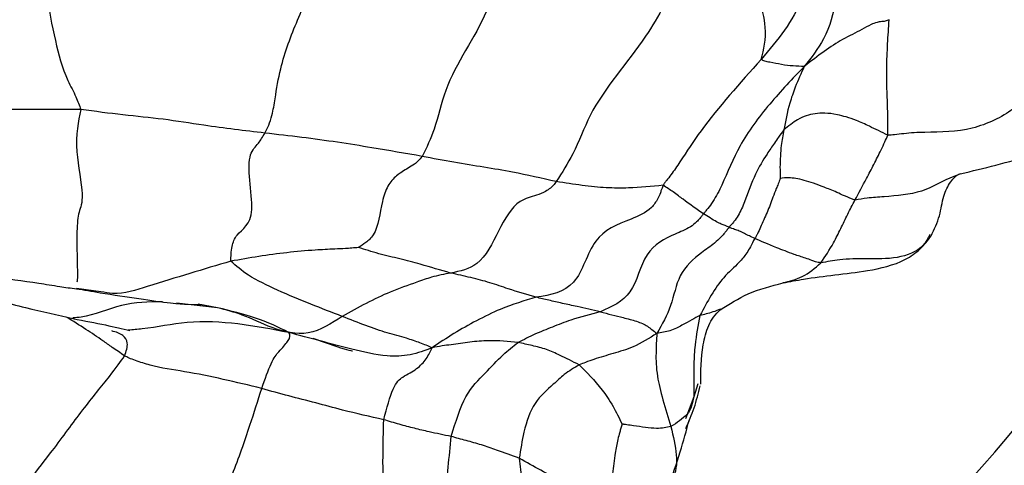
# Model space of a CAD drawing. Units: millimetres. Extents: x 17 to 2946, y 19 to 2089.
# Drawn here: x 1464 to 1476, y 1359 to 1365 of the extents above; entities that cross this region are included whole.
import ezdxf

# ---------------------------------------------------------------- set-up
doc = ezdxf.new("R2010")
doc.units = ezdxf.units.MM
doc.header["$LTSCALE"] = 10

msp = doc.modelspace()

# ---------------------------------------------------------------- linework, layer by layer
at = {"color": 7, "linetype": 'Continuous', "lineweight": 25}
for p, q in [((1464.561, 1361.139), (1464.258, 1361.179)), ((1466.023, 1360.938), (1465.51, 1360.996)), ((1466.023, 1360.938), (1465.781, 1360.984)), ((1472.031, 1359.987), (1471.978, 1359.826)), ((1471.978, 1359.826), (1471.877, 1359.548))]:
    msp.add_line(p, q, dxfattribs=at)
for radius, start, end in [(14.598, 305.2534, 156.762), (13, 204.2337, 125.2534), (15.4, 199.5787, 270), (14.598, 201.0652, 305.2534)]:
    msp.add_arc((1465.88, 1367.6), radius, start, end, dxfattribs=at)
for points, knots in [([(1469.887, 1367.189), (1469.822, 1366.911), (1469.694, 1366.361), (1469.602, 1365.488), (1469.421, 1364.521), (1468.9, 1363.883), (1468.759, 1363.201), (1468.636, 1362.942), (1468.583, 1362.831)], [0, 0, 0, 0, 0.1912143, 0.3781262, 0.5634999, 0.8098756, 0.9182337, 1, 1, 1, 1]), ([(1472.347, 1366.838), (1472.2, 1366.563), (1471.909, 1366.019), (1471.824, 1365.129), (1471.361, 1364.219), (1470.737, 1363.562), (1470.5, 1362.894), (1470.332, 1362.629), (1470.259, 1362.515)], [0, 0, 0, 0, 0.191683, 0.37922, 0.56249, 0.809104, 0.917823, 1, 1, 1, 1]), ([(1472.822, 1364.042), (1472.853, 1364.169), (1472.909, 1364.395), (1472.767, 1364.928), (1472.539, 1365.495), (1472.402, 1366.172), (1472.366, 1366.615), (1472.347, 1366.838)], [0, 0, 0, 0, 0.174333, 0.311202, 0.557243, 0.776846, 1, 1, 1, 1]), ([(1475.709, 1366.814), (1475.767, 1366.642), (1475.88, 1366.302), (1476.054, 1365.831), (1476.226, 1365.411), (1476.338, 1365.01), (1476.281, 1364.73), (1476.159, 1364.443), (1476.302, 1364.114), (1476.39, 1363.913)], [0, 0, 0, 0, 0.160756, 0.318613, 0.442921, 0.565624, 0.686543, 0.808637, 1, 1, 1, 1]), ([(1473.616, 1365.882), (1473.615, 1365.879), (1473.612, 1365.87), (1473.607, 1365.855), (1473.598, 1365.826), (1473.58, 1365.775), (1473.547, 1365.68), (1473.492, 1365.511), (1473.398, 1365.209), (1473.344, 1364.663), (1473.025, 1364.284), (1472.822, 1364.042)], [0, 0, 0, 0, 0.004431, 0.010652, 0.022933, 0.04737, 0.091194, 0.169458, 0.309127, 0.558744, 1, 1, 1, 1]), ([(1473.914, 1365.939), (1473.906, 1365.901), (1473.89, 1365.833), (1473.865, 1365.716), (1473.83, 1365.54), (1473.776, 1365.225), (1473.776, 1364.794), (1473.645, 1364.317), (1473.448, 1364.066), (1473.36, 1363.955)], [0, 0, 0, 0, 0.0535999, 0.0969312, 0.1743153, 0.3124674, 0.5593132, 0.8039543, 1, 1, 1, 1]), ([(1466.614, 1363.122), (1466.63, 1363.154), (1466.664, 1363.22), (1466.713, 1363.367), (1466.75, 1363.608), (1466.82, 1364.031), (1467.02, 1364.537), (1467.255, 1365.071), (1467.233, 1365.477), (1467.223, 1365.657)], [0, 0, 0, 0, 0.047369, 0.095912, 0.173105, 0.311931, 0.559153, 0.805427, 1, 1, 1, 1]), ([(1463.794, 1365.473), (1463.849, 1365.069), (1463.929, 1364.487), (1464.099, 1363.867), (1464.251, 1363.584), (1464.293, 1363.469), (1464.312, 1363.417)], [0, 0, 0, 0, 0.55762, 0.803958, 0.912655, 1, 1, 1, 1]), ([(1474.421, 1364.54), (1474.405, 1364.532), (1474.37, 1364.516), (1474.321, 1364.518), (1474.253, 1364.504), (1474.18, 1364.472), (1474.053, 1364.399), (1473.849, 1364.303), (1473.612, 1364.151), (1473.445, 1364.02), (1473.36, 1363.955)], [0, 0, 0, 0, 0.02436, 0.051582, 0.094461, 0.171467, 0.309627, 0.556119, 0.776246, 1, 1, 1, 1]), ([(1474.404, 1363.096), (1474.405, 1363.186), (1474.407, 1363.348), (1474.396, 1363.631), (1474.388, 1363.928), (1474.403, 1364.241), (1474.415, 1364.44), (1474.421, 1364.54)], [0, 0, 0, 0, 0.190061, 0.339936, 0.560323, 0.780047, 1, 1, 1, 1]), ([(1472.822, 1364.042), (1472.554, 1363.745), (1472.169, 1363.317), (1471.853, 1362.833), (1471.716, 1362.629), (1471.648, 1362.543), (1471.618, 1362.506), (1471.604, 1362.484), (1471.598, 1362.474), (1471.596, 1362.469)], [0, 0, 0, 0, 0.562651, 0.810426, 0.919536, 0.967501, 0.987285, 0.993915, 1, 1, 1, 1]), ([(1473.36, 1363.955), (1473.314, 1363.957), (1473.223, 1363.961), (1473.085, 1363.973), (1472.959, 1364.006), (1472.87, 1364.015), (1472.837, 1364.034), (1472.822, 1364.042)], [0, 0, 0, 0, 0.282696, 0.56177, 0.80736, 0.915416, 1, 1, 1, 1]), ([(1473.36, 1363.955), (1473.214, 1363.802), (1472.923, 1363.498), (1472.543, 1362.991), (1472.375, 1362.559), (1472.245, 1362.301), (1472.167, 1362.195), (1472.131, 1362.151), (1472.113, 1362.128), (1472.104, 1362.117), (1472.1, 1362.112)], [0, 0, 0, 0, 0.283864, 0.564236, 0.8113922, 0.9200296, 0.9678023, 0.987551, 0.9941241, 1, 1, 1, 1]), ([(1473.36, 1363.955), (1473.321, 1363.869), (1473.252, 1363.716), (1473.157, 1363.442), (1473.125, 1363.271), (1473.105, 1363.161)], [0, 0, 0, 0, 0.3152309, 0.5608568, 1, 1, 1, 1]), ([(1476.39, 1363.913), (1476.269, 1363.735), (1476.101, 1363.487), (1475.743, 1363.278), (1475.369, 1363.137), (1474.978, 1363.135), (1474.653, 1363.125), (1474.499, 1363.098), (1474.433, 1363.097), (1474.404, 1363.096)], [0, 0, 0, 0, 0.3130267, 0.4368181, 0.5598353, 0.8068768, 0.9158878, 0.9639086, 1, 1, 1, 1]), ([(1464.312, 1363.417), (1464.081, 1363.418), (1463.699, 1363.42), (1463.166, 1363.411), (1462.695, 1363.435), (1462.379, 1363.452), (1462.22, 1363.46)], [0, 0, 0, 0, 0.339685, 0.559538, 0.77976, 1, 1, 1, 1]), ([(1464.312, 1363.417), (1464.28, 1363.264), (1464.221, 1362.99), (1464.362, 1362.292), (1464.281, 1362.149), (1464.253, 1361.854), (1464.276, 1361.325), (1464.267, 1361.275), (1464.263, 1361.258)], [0, 0, 0, 0, 0.190987, 0.341486, 0.479137, 0.617534, 0.864592, 1, 1, 1, 1]), ([(1466.614, 1363.122), (1466.362, 1363.152), (1465.948, 1363.202), (1465.337, 1363.301), (1464.846, 1363.345), (1464.49, 1363.393), (1464.312, 1363.417)], [0, 0, 0, 0, 0.339952, 0.559874, 0.779908, 1, 1, 1, 1]), ([(1474.404, 1363.096), (1474.326, 1363.134), (1474.186, 1363.203), (1473.968, 1363.303), (1473.701, 1363.376), (1473.49, 1363.375), (1473.293, 1363.316), (1473.162, 1363.208), (1473.105, 1363.161)], [0, 0, 0, 0, 0.097243, 0.174363, 0.312423, 0.559238, 0.806384, 1, 1, 1, 1]), ([(1473.105, 1363.161), (1473.083, 1363.132), (1473.044, 1363.079), (1472.973, 1362.976), (1472.87, 1362.825), (1472.739, 1362.608), (1472.638, 1362.319), (1472.554, 1362.118), (1472.491, 1362.027), (1472.458, 1361.988), (1472.44, 1361.969), (1472.431, 1361.957), (1472.424, 1361.95), (1472.421, 1361.946)], [0, 0, 0, 0, 0.087962, 0.157428, 0.281509, 0.502906, 0.754558, 0.880344, 0.943059, 0.974416, 0.984139, 0.992586, 1, 1, 1, 1]), ([(1473.105, 1363.161), (1473.093, 1363.097), (1473.072, 1362.992), (1473.061, 1362.837), (1473.055, 1362.697), (1473.059, 1362.603), (1473.061, 1362.556)], [0, 0, 0, 0, 0.342377, 0.563871, 0.785379, 1, 1, 1, 1]), ([(1466.188, 1361.52), (1466.19, 1361.581), (1466.192, 1361.69), (1466.267, 1361.896), (1466.494, 1361.991), (1466.416, 1362.541), (1466.412, 1362.88), (1466.527, 1362.974), (1466.587, 1363.077), (1466.614, 1363.122)], [0, 0, 0, 0, 0.176926, 0.316058, 0.561767, 0.684879, 0.805977, 0.91496, 1, 1, 1, 1]), ([(1468.583, 1362.831), (1468.374, 1362.867), (1468.031, 1362.927), (1467.527, 1363.008), (1467.077, 1363.07), (1466.768, 1363.104), (1466.614, 1363.122)], [0, 0, 0, 0, 0.3398194, 0.5597761, 0.7798894, 1, 1, 1, 1]), ([(1473.995, 1362.285), (1474.043, 1362.374), (1474.122, 1362.522), (1474.232, 1362.73), (1474.307, 1362.885), (1474.367, 1363.005), (1474.393, 1363.068), (1474.404, 1363.096)], [0, 0, 0, 0, 0.340318, 0.560495, 0.780559, 0.903722, 1, 1, 1, 1]), ([(1468.583, 1362.831), (1468.566, 1362.81), (1468.533, 1362.77), (1468.476, 1362.727), (1468.383, 1362.67), (1468.264, 1362.601), (1468.145, 1362.471), (1468.059, 1362.207), (1468.029, 1361.89), (1467.878, 1361.75), (1467.814, 1361.71), (1467.783, 1361.691)], [0, 0, 0, 0, 0.050277, 0.099955, 0.178086, 0.317788, 0.442179, 0.565723, 0.812564, 0.910141, 1, 1, 1, 1]), ([(1470.259, 1362.515), (1470.077, 1362.556), (1469.777, 1362.625), (1469.357, 1362.695), (1468.981, 1362.755), (1468.715, 1362.805), (1468.583, 1362.831)], [0, 0, 0, 0, 0.3399288, 0.5599955, 0.7800079, 1, 1, 1, 1]), ([(1475.311, 1362.613), (1475.46, 1362.648), (1475.766, 1362.719), (1476.07, 1362.808), (1476.227, 1362.853)], [0, 0, 0, 0, 0.484024, 1, 1, 1, 1]), ([(1473.061, 1362.556), (1473.061, 1362.556), (1473.06, 1362.554), (1473.059, 1362.552), (1473.057, 1362.547), (1473.053, 1362.536), (1473.045, 1362.516), (1473.031, 1362.479), (1473.004, 1362.412), (1472.958, 1362.293), (1472.898, 1362.13), (1472.828, 1361.979), (1472.784, 1361.88), (1472.758, 1361.832), (1472.746, 1361.813), (1472.741, 1361.804)], [0, 0, 0, 0, 0.001898, 0.004478, 0.009739, 0.021781, 0.046097, 0.089715, 0.167611, 0.306726, 0.55522, 0.803785, 0.913087, 0.955934, 1, 1, 1, 1]), ([(1473.995, 1362.285), (1473.951, 1362.302), (1473.872, 1362.332), (1473.741, 1362.394), (1473.563, 1362.464), (1473.353, 1362.541), (1473.17, 1362.569), (1473.094, 1362.56), (1473.061, 1362.556)], [0, 0, 0, 0, 0.0974374, 0.1751946, 0.3139771, 0.5619452, 0.8093946, 1, 1, 1, 1]), ([(1475.313, 1362.612), (1475.285, 1362.602), (1475.119, 1362.543), (1474.847, 1362.363), (1474.447, 1362.333), (1474.162, 1362.312), (1474.046, 1362.293), (1473.995, 1362.285)], [0, 0, 0, 0, 0.066758, 0.403123, 0.738009, 0.886007, 1, 1, 1, 1]), ([(1474.947, 1361.836), (1474.986, 1361.919), (1475.064, 1362.081), (1475.091, 1362.333), (1475.171, 1362.492), (1475.237, 1362.567), (1475.27, 1362.594), (1475.287, 1362.603), (1475.299, 1362.609), (1475.307, 1362.612), (1475.312, 1362.613)], [0, 0, 0, 0, 0.276023, 0.537538, 0.774923, 0.888002, 0.94329, 0.970947, 0.98498, 1, 1, 1, 1]), ([(1470.259, 1362.515), (1470.247, 1362.499), (1470.22, 1362.465), (1470.179, 1362.429), (1470.11, 1362.379), (1469.982, 1362.334), (1469.742, 1362.277), (1469.534, 1361.907), (1469.321, 1361.451), (1469.055, 1361.396), (1468.937, 1361.372)], [0, 0, 0, 0, 0.0267819, 0.0541561, 0.0971885, 0.1748579, 0.3141352, 0.5601156, 0.8053665, 1, 1, 1, 1]), ([(1471.596, 1362.469), (1471.589, 1362.453), (1471.575, 1362.419), (1471.558, 1362.365), (1471.522, 1362.283), (1471.418, 1362.138), (1471.098, 1362.008), (1470.699, 1361.853), (1470.536, 1361.158), (1470.184, 1361.098), (1470.007, 1361.069)], [0, 0, 0, 0, 0.015894, 0.034999, 0.065906, 0.120499, 0.245974, 0.49576, 0.747217, 1, 1, 1, 1]), ([(1471.596, 1362.469), (1471.45, 1362.455), (1471.209, 1362.432), (1470.888, 1362.434), (1470.586, 1362.465), (1470.368, 1362.499), (1470.259, 1362.515)], [0, 0, 0, 0, 0.339812, 0.559829, 0.779956, 1, 1, 1, 1]), ([(1472.1, 1362.112), (1472.015, 1362.171), (1471.893, 1362.255), (1471.74, 1362.376), (1471.64, 1362.441), (1471.596, 1362.469)], [0, 0, 0, 0, 0.559979, 0.806582, 1, 1, 1, 1]), ([(1473.568, 1361.499), (1473.623, 1361.581), (1473.713, 1361.716), (1473.817, 1361.927), (1473.903, 1362.109), (1473.964, 1362.226), (1473.995, 1362.285)], [0, 0, 0, 0, 0.339491, 0.559564, 0.77972, 1, 1, 1, 1]), ([(1472.1, 1362.112), (1472.096, 1362.107), (1472.086, 1362.094), (1472.07, 1362.074), (1472.047, 1362.047), (1472.004, 1362), (1471.905, 1361.921), (1471.681, 1361.841), (1471.345, 1361.659), (1471.235, 1361.076), (1470.951, 1360.95), (1470.81, 1360.888)], [0, 0, 0, 0, 0.007819, 0.016966, 0.033689, 0.064711, 0.120041, 0.246613, 0.49795, 0.751099, 1, 1, 1, 1]), ([(1472.421, 1361.946), (1472.387, 1361.959), (1472.33, 1361.981), (1472.27, 1362.008), (1472.182, 1362.061), (1472.128, 1362.095), (1472.1, 1362.112)], [0, 0, 0, 0, 0.339858, 0.559777, 0.779813, 1, 1, 1, 1]), ([(1472.421, 1361.946), (1472.416, 1361.939), (1472.403, 1361.923), (1472.387, 1361.901), (1472.361, 1361.868), (1472.311, 1361.812), (1472.217, 1361.724), (1472.033, 1361.604), (1471.778, 1361.375), (1471.709, 1360.954), (1471.581, 1360.73), (1471.517, 1360.618)], [0, 0, 0, 0, 0.012019, 0.026333, 0.050565, 0.093987, 0.171698, 0.310698, 0.555839, 0.777223, 1, 1, 1, 1]), ([(1472.741, 1361.804), (1472.695, 1361.825), (1472.621, 1361.861), (1472.545, 1361.9), (1472.493, 1361.915), (1472.445, 1361.936), (1472.421, 1361.946)], [0, 0, 0, 0, 0.34002, 0.55998, 0.779999, 1, 1, 1, 1]), ([(1472.741, 1361.804), (1472.723, 1361.768), (1472.692, 1361.705), (1472.629, 1361.604), (1472.524, 1361.473), (1472.293, 1361.286), (1472.149, 1361.015), (1472.056, 1360.841)], [0, 0, 0, 0, 0.096731, 0.17442, 0.313232, 0.560987, 1, 1, 1, 1]), ([(1473.568, 1361.499), (1473.545, 1361.503), (1473.503, 1361.511), (1473.445, 1361.535), (1473.354, 1361.565), (1473.196, 1361.618), (1472.949, 1361.714), (1472.822, 1361.769), (1472.741, 1361.804)], [0, 0, 0, 0, 0.0537006, 0.0970671, 0.1745054, 0.3127681, 0.5596395, 1, 1, 1, 1]), ([(1473.096, 1361.248), (1473.181, 1361.265), (1473.514, 1361.332), (1474.038, 1361.37), (1474.552, 1361.483), (1474.815, 1361.664), (1474.903, 1361.779), (1474.946, 1361.836)], [0, 0, 0, 0, 0.13921, 0.545538, 0.787658, 0.896453, 1, 1, 1, 1]), ([(1474.932, 1361.854), (1474.907, 1361.807), (1474.824, 1361.653), (1474.521, 1361.544), (1474.151, 1361.55), (1473.822, 1361.549), (1473.645, 1361.514), (1473.568, 1361.499)], [0, 0, 0, 0, 0.107606, 0.353782, 0.60698, 0.828816, 1, 1, 1, 1]), ([(1467.783, 1361.691), (1467.77, 1361.69), (1467.742, 1361.687), (1467.689, 1361.683), (1467.604, 1361.677), (1467.452, 1361.671), (1467.207, 1361.658), (1466.889, 1361.63), (1466.538, 1361.581), (1466.305, 1361.54), (1466.188, 1361.52)], [0, 0, 0, 0, 0.0254584, 0.0520194, 0.0993883, 0.183968, 0.3349562, 0.5568908, 0.7785957, 1, 1, 1, 1]), ([(1468.937, 1361.372), (1468.812, 1361.408), (1468.607, 1361.469), (1468.304, 1361.552), (1468.084, 1361.599), (1467.909, 1361.652), (1467.825, 1361.678), (1467.783, 1361.691)], [0, 0, 0, 0, 0.341273, 0.56214, 0.782948, 0.893376, 1, 1, 1, 1]), ([(1462.015, 1361.44), (1462.409, 1361.405), (1463.024, 1361.352), (1463.679, 1361.263), (1464.024, 1361.208), (1464.188, 1361.184), (1464.259, 1361.174)], [0, 0, 0, 0, 0.501072, 0.78123, 0.904885, 1, 1, 1, 1]), ([(1466.188, 1361.52), (1465.847, 1361.419), (1465.372, 1361.278), (1464.809, 1361.095), (1464.611, 1361.13), (1464.561, 1361.139)], [0, 0, 0, 0, 0.657735, 0.914298, 1, 1, 1, 1]), ([(1467.582, 1360.831), (1467.321, 1360.93), (1466.946, 1361.074), (1466.411, 1361.327), (1466.256, 1361.461), (1466.188, 1361.52)], [0, 0, 0, 0, 0.560132, 0.806645, 1, 1, 1, 1]), ([(1473.094, 1361.252), (1473.177, 1361.271), (1473.353, 1361.312), (1473.494, 1361.434), (1473.568, 1361.499)], [0, 0, 0, 0, 0.472699, 1, 1, 1, 1]), ([(1468.937, 1361.372), (1468.857, 1361.357), (1468.715, 1361.33), (1468.467, 1361.24), (1468.093, 1361.113), (1467.782, 1360.941), (1467.582, 1360.831)], [0, 0, 0, 0, 0.175523, 0.31388, 0.559992, 1, 1, 1, 1]), ([(1470.007, 1361.069), (1469.891, 1361.102), (1469.7, 1361.158), (1469.431, 1361.255), (1469.192, 1361.316), (1469.022, 1361.353), (1468.937, 1361.372)], [0, 0, 0, 0, 0.339917, 0.559936, 0.779966, 1, 1, 1, 1]), ([(1472.31, 1360.913), (1472.424, 1360.985), (1472.671, 1361.141), (1472.947, 1361.21), (1473.096, 1361.248)], [0, 0, 0, 0, 0.4611514, 1, 1, 1, 1]), ([(1462.924, 1361.113), (1463.164, 1361.053), (1463.641, 1360.934), (1464.022, 1360.846), (1464.212, 1360.803)], [0, 0, 0, 0, 0.5018426, 1, 1, 1, 1]), ([(1464.259, 1361.174), (1464.304, 1361.168), (1464.392, 1361.157), (1464.502, 1361.136), (1464.555, 1361.126)], [0, 0, 0, 0, 0.514955, 1, 1, 1, 1]), ([(1464.555, 1361.126), (1464.887, 1361.074), (1465.502, 1360.979), (1465.716, 1360.98), (1465.814, 1360.98)], [0, 0, 0, 0, 0.53891, 1, 1, 1, 1]), ([(1470.007, 1361.069), (1469.859, 1361.025), (1469.616, 1360.954), (1469.258, 1360.778), (1468.974, 1360.617), (1468.796, 1360.499), (1468.706, 1360.439)], [0, 0, 0, 0, 0.338413, 0.557335, 0.776198, 1, 1, 1, 1]), ([(1470.81, 1360.888), (1470.713, 1360.91), (1470.553, 1360.946), (1470.333, 1360.993), (1470.162, 1361.033), (1470.059, 1361.057), (1470.007, 1361.069)], [0, 0, 0, 0, 0.339866, 0.55983, 0.779774, 1, 1, 1, 1]), ([(1465.335, 1361.014), (1465.161, 1361.011), (1464.811, 1361.005), (1464.454, 1360.828), (1464.246, 1360.814), (1464.211, 1360.812)], [0, 0, 0, 0, 0.449701, 0.907563, 1, 1, 1, 1]), ([(1467.582, 1360.831), (1467.445, 1360.741), (1467.172, 1360.562), (1466.706, 1360.67), (1466.362, 1360.85), (1466.127, 1360.911), (1466.023, 1360.938)], [0, 0, 0, 0, 0.281108, 0.557092, 0.805335, 1, 1, 1, 1]), ([(1466.915, 1360.628), (1466.786, 1360.693), (1466.556, 1360.807), (1466.186, 1360.898), (1466.023, 1360.938)], [0, 0, 0, 0, 0.559933, 1, 1, 1, 1]), ([(1464.859, 1360.337), (1464.807, 1360.373), (1464.714, 1360.436), (1464.558, 1360.546), (1464.364, 1360.678), (1464.213, 1360.771), (1464.132, 1360.821)], [0, 0, 0, 0, 0.204389, 0.367626, 0.659118, 1, 1, 1, 1]), ([(1468.706, 1360.439), (1468.657, 1360.459), (1468.559, 1360.499), (1468.369, 1360.565), (1468.148, 1360.619), (1467.882, 1360.712), (1467.682, 1360.791), (1467.582, 1360.831)], [0, 0, 0, 0, 0.17186, 0.341484, 0.560993, 0.780492, 1, 1, 1, 1]), ([(1470.81, 1360.888), (1470.686, 1360.856), (1470.484, 1360.804), (1470.206, 1360.697), (1469.992, 1360.61), (1469.852, 1360.539), (1469.781, 1360.504)], [0, 0, 0, 0, 0.340697, 0.560521, 0.780419, 1, 1, 1, 1]), ([(1470.81, 1360.888), (1470.906, 1360.863), (1471.066, 1360.822), (1471.267, 1360.773), (1471.384, 1360.72), (1471.455, 1360.667), (1471.496, 1360.635), (1471.517, 1360.618)], [0, 0, 0, 0, 0.338614, 0.55772, 0.776547, 0.886119, 1, 1, 1, 1]), ([(1472.056, 1360.841), (1471.99, 1360.806), (1471.894, 1360.755), (1471.703, 1360.649), (1471.574, 1360.627), (1471.517, 1360.618)], [0, 0, 0, 0, 0.558776, 0.804636, 1, 1, 1, 1]), ([(1472.056, 1360.841), (1472.033, 1360.718), (1471.993, 1360.516), (1471.978, 1360.232), (1471.981, 1360.035), (1471.979, 1359.896), (1471.978, 1359.826)], [0, 0, 0, 0, 0.339729, 0.559495, 0.779748, 1, 1, 1, 1]), ([(1472.314, 1360.92), (1472.282, 1360.908), (1472.185, 1360.872), (1472.108, 1360.853), (1472.056, 1360.841)], [0, 0, 0, 0, 0.339101, 1, 1, 1, 1]), ([(1472.065, 1359.981), (1472.067, 1360.143), (1472.07, 1360.382), (1472.141, 1360.681), (1472.222, 1360.825), (1472.281, 1360.884), (1472.31, 1360.913)], [0, 0, 0, 0, 0.519206, 0.765474, 0.883354, 1, 1, 1, 1]), ([(1464.212, 1360.803), (1464.356, 1360.775), (1464.644, 1360.721), (1464.831, 1360.676), (1464.925, 1360.653)], [0, 0, 0, 0, 0.501315, 1, 1, 1, 1]), ([(1466.915, 1360.628), (1466.489, 1360.71), (1465.875, 1360.827), (1465.209, 1360.683), (1464.963, 1360.662), (1464.904, 1360.657)], [0, 0, 0, 0, 0.633212, 0.913117, 1, 1, 1, 1]), ([(1464.859, 1360.337), (1464.879, 1360.393), (1464.915, 1360.493), (1464.842, 1360.608), (1464.751, 1360.634), (1464.699, 1360.649)], [0, 0, 0, 0, 0.359044, 0.641477, 1, 1, 1, 1]), ([(1466.575, 1359.929), (1466.616, 1360.045), (1466.698, 1360.279), (1466.807, 1360.413), (1466.949, 1360.561), (1466.929, 1360.602), (1466.915, 1360.628)], [0, 0, 0, 0, 0.154267, 0.31178, 0.558861, 1, 1, 1, 1]), ([(1468.706, 1360.439), (1468.616, 1360.404), (1468.436, 1360.335), (1468.087, 1360.326), (1467.584, 1360.448), (1467.176, 1360.558), (1466.915, 1360.628)], [0, 0, 0, 0, 0.159864, 0.315373, 0.561104, 1, 1, 1, 1]), ([(1471.517, 1360.618), (1471.42, 1360.556), (1471.247, 1360.446), (1470.965, 1360.365), (1470.774, 1360.309), (1470.632, 1360.258), (1470.572, 1360.235), (1470.545, 1360.224)], [0, 0, 0, 0, 0.314765, 0.560418, 0.807016, 0.91549, 1, 1, 1, 1]), ([(1471.517, 1360.618), (1471.512, 1360.537), (1471.503, 1360.376), (1471.51, 1360.05), (1471.623, 1359.679), (1471.692, 1359.452)], [0, 0, 0, 0, 0.283074, 0.562194, 1, 1, 1, 1]), ([(1467.214, 1360.559), (1467.351, 1360.509), (1467.54, 1360.44), (1467.704, 1360.399), (1467.709, 1360.399), (1467.71, 1360.399)], [0, 0, 0, 0, 0.664295, 0.919651, 1, 1, 1, 1]), ([(1469.781, 1360.504), (1469.66, 1360.516), (1469.459, 1360.536), (1469.174, 1360.51), (1468.982, 1360.481), (1468.829, 1360.461), (1468.748, 1360.447), (1468.706, 1360.439)], [0, 0, 0, 0, 0.338235, 0.557088, 0.775955, 0.885399, 1, 1, 1, 1]), ([(1468.944, 1359.329), (1469.001, 1359.512), (1469.116, 1359.882), (1469.362, 1360.104), (1469.572, 1360.342), (1469.717, 1360.454), (1469.781, 1360.504)], [0, 0, 0, 0, 0.275826, 0.557567, 0.805422, 1, 1, 1, 1]), ([(1470.545, 1360.224), (1470.464, 1360.265), (1470.331, 1360.332), (1470.14, 1360.421), (1469.956, 1360.466), (1469.84, 1360.491), (1469.781, 1360.504)], [0, 0, 0, 0, 0.340059, 0.560016, 0.780031, 1, 1, 1, 1]), ([(1463.428, 1358.431), (1463.509, 1358.55), (1463.671, 1358.788), (1464.021, 1359.229), (1464.31, 1359.637), (1464.706, 1360.118), (1464.808, 1360.264), (1464.859, 1360.337)], [0, 0, 0, 0, 0.159398, 0.315797, 0.562636, 0.782818, 1, 1, 1, 1]), ([(1466.575, 1359.929), (1466.255, 1360.007), (1465.795, 1360.118), (1465.255, 1360.192), (1465.028, 1360.266), (1464.922, 1360.306), (1464.878, 1360.328), (1464.859, 1360.337)], [0, 0, 0, 0, 0.5614743, 0.8079233, 0.9165415, 0.9643086, 1, 1, 1, 1]), ([(1468.101, 1359.539), (1468.14, 1359.685), (1468.219, 1359.98), (1468.364, 1360.095), (1468.513, 1360.163), (1468.642, 1360.301), (1468.685, 1360.393), (1468.706, 1360.439)], [0, 0, 0, 0, 0.153001, 0.309552, 0.556357, 0.776672, 1, 1, 1, 1]), ([(1470.545, 1360.224), (1470.482, 1360.187), (1470.368, 1360.119), (1470.188, 1359.947), (1469.975, 1359.773), (1469.85, 1359.414), (1469.813, 1359.166), (1469.796, 1359.056)], [0, 0, 0, 0, 0.175597, 0.314206, 0.561543, 0.805537, 1, 1, 1, 1]), ([(1470.545, 1360.224), (1470.64, 1360.131), (1470.775, 1359.997), (1470.957, 1359.738), (1471.044, 1359.561), (1471.082, 1359.484)], [0, 0, 0, 0, 0.56181, 0.809346, 1, 1, 1, 1]), ([(1471.878, 1359.43), (1471.916, 1359.515), (1471.992, 1359.684), (1472.036, 1359.87), (1472.058, 1359.963)], [0, 0, 0, 0, 0.498607, 1, 1, 1, 1]), ([(1465.595, 1357.613), (1465.654, 1357.726), (1465.76, 1357.928), (1465.987, 1358.342), (1466.216, 1358.851), (1466.418, 1359.431), (1466.527, 1359.777), (1466.575, 1359.929)], [0, 0, 0, 0, 0.175666, 0.313845, 0.560868, 0.807861, 1, 1, 1, 1]), ([(1468.101, 1359.539), (1467.93, 1359.577), (1467.648, 1359.639), (1467.251, 1359.751), (1466.913, 1359.833), (1466.688, 1359.897), (1466.575, 1359.929)], [0, 0, 0, 0, 0.3396597, 0.5598131, 0.7798827, 1, 1, 1, 1]), ([(1471.978, 1359.826), (1471.964, 1359.749), (1471.94, 1359.613), (1471.768, 1359.501), (1471.692, 1359.452)], [0, 0, 0, 0, 0.562693, 1, 1, 1, 1]), ([(1468.088, 1357.628), (1468.085, 1357.735), (1468.081, 1357.924), (1468.099, 1358.512), (1468.087, 1359.042), (1468.097, 1359.387), (1468.101, 1359.539)], [0, 0, 0, 0, 0.314291, 0.559661, 0.806375, 1, 1, 1, 1]), ([(1468.944, 1359.329), (1468.852, 1359.348), (1468.702, 1359.378), (1468.486, 1359.43), (1468.296, 1359.48), (1468.166, 1359.519), (1468.101, 1359.539)], [0, 0, 0, 0, 0.340102, 0.560019, 0.779866, 1, 1, 1, 1]), ([(1471.082, 1359.484), (1471.077, 1359.466), (1471.067, 1359.433), (1471.049, 1359.369), (1471.022, 1359.269), (1470.99, 1359.095), (1470.964, 1358.862), (1470.917, 1358.602), (1470.863, 1358.45), (1470.836, 1358.375)], [0, 0, 0, 0, 0.051992, 0.09936, 0.183878, 0.334811, 0.556984, 0.779039, 1, 1, 1, 1]), ([(1471.692, 1359.452), (1471.637, 1359.441), (1471.546, 1359.423), (1471.373, 1359.44), (1471.246, 1359.46), (1471.157, 1359.473), (1471.112, 1359.479), (1471.093, 1359.483), (1471.085, 1359.484), (1471.082, 1359.484)], [0, 0, 0, 0, 0.342184, 0.563812, 0.786204, 0.910844, 0.965739, 0.988658, 1, 1, 1, 1]), ([(1471.665, 1358.702), (1471.715, 1358.847), (1471.812, 1359.13), (1471.888, 1359.406), (1471.924, 1359.54)], [0, 0, 0, 0, 0.51297, 1, 1, 1, 1]), ([(1471.692, 1359.452), (1471.751, 1359.212), (1471.815, 1358.954), (1471.689, 1358.764), (1471.681, 1358.752)], [0, 0, 0, 0, 0.935003, 1, 1, 1, 1]), ([(1468.793, 1357.597), (1468.819, 1357.919), (1468.865, 1358.495), (1468.92, 1359.074), (1468.944, 1359.329)], [0, 0, 0, 0, 0.559062, 1, 1, 1, 1]), ([(1469.796, 1359.056), (1469.702, 1359.089), (1469.548, 1359.144), (1469.325, 1359.225), (1469.131, 1359.278), (1469.006, 1359.312), (1468.944, 1359.329)], [0, 0, 0, 0, 0.339787, 0.559818, 0.779919, 1, 1, 1, 1]), ([(1469.796, 1359.056), (1469.807, 1358.961), (1469.826, 1358.793), (1469.873, 1358.493), (1469.912, 1358.152), (1469.842, 1357.846), (1469.778, 1357.674), (1469.751, 1357.598)], [0, 0, 0, 0, 0.175857, 0.314385, 0.560494, 0.806571, 1, 1, 1, 1]), ([(1470.836, 1358.375), (1470.738, 1358.452), (1470.578, 1358.579), (1470.325, 1358.764), (1470.068, 1358.904), (1469.887, 1359.005), (1469.796, 1359.056)], [0, 0, 0, 0, 0.340035, 0.559822, 0.779912, 1, 1, 1, 1])]:
    msp.add_open_spline(points, degree=3, knots=knots, dxfattribs=at)

doc.saveas('drawing.dxf')
